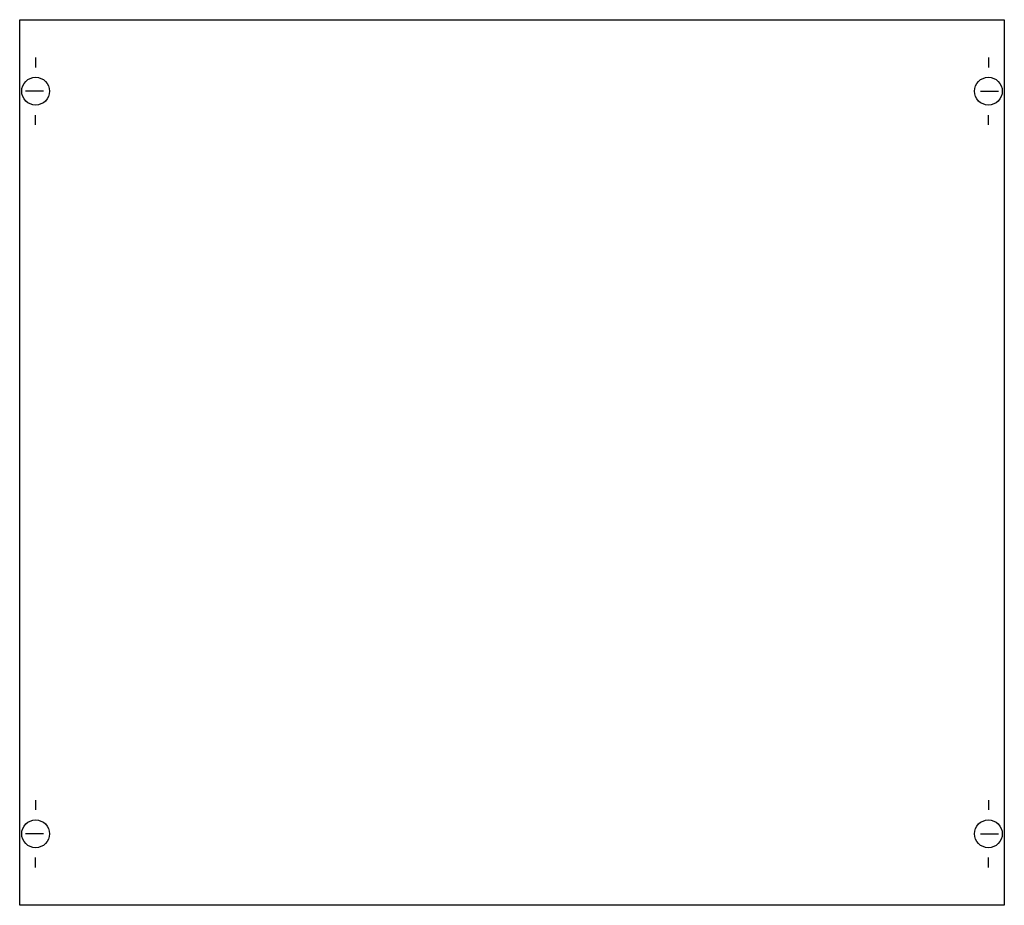
# Model space of a CAD drawing. Extents: x 0.2 to 49.8, y 0.2 to 44.8.
import ezdxf

# ---------------------------------------------------------------- set-up
doc = ezdxf.new("R2010")
doc.units = 0
doc.layers.get('0').update_dxf_attribs({"linetype": 'CONTINUOUS'})
doc.layers.add('1', color=7, linetype='CONTINUOUS')

# ---------------------------------------------------------------- blocks, each defined once
blk = doc.blocks.new('ma630ala')
at = {"layer": '1', "color": 7, "linetype": 'CONTINUOUS'}
for p, q in [((1, 42.9), (1, 42.4)), ((49, 42.9), (49, 42.4)), ((1.4, 41.2), (0.5, 41.2)), ((48.6, 41.2), (49.5, 41.2)), ((1, 39.5), (1, 40)), ((49, 39.5), (49, 40)), ((1, 5.5), (1, 5)), ((49, 5.5), (49, 5)), ((1.4, 3.8), (0.5, 3.8)), ((48.6, 3.8), (49.5, 3.8)), ((1, 2.1), (1, 2.6)), ((49, 2.1), (49, 2.6))]:
    blk.add_line(p, q, dxfattribs=at)
blk.add_lwpolyline([(49.8, 44.8), (49.8, 0.2), (0.2, 0.2), (0.2, 44.8)], close=True, dxfattribs=at)
for centre in [(1, 41.2), (49, 41.2), (1, 3.8), (49, 3.8)]:
    blk.add_circle(centre, 0.7, dxfattribs=at)

msp = doc.modelspace()

# ---------------------------------------------------------------- block references
msp.add_blockref('ma630ala', (0, 0))

doc.saveas('drawing.dxf')
